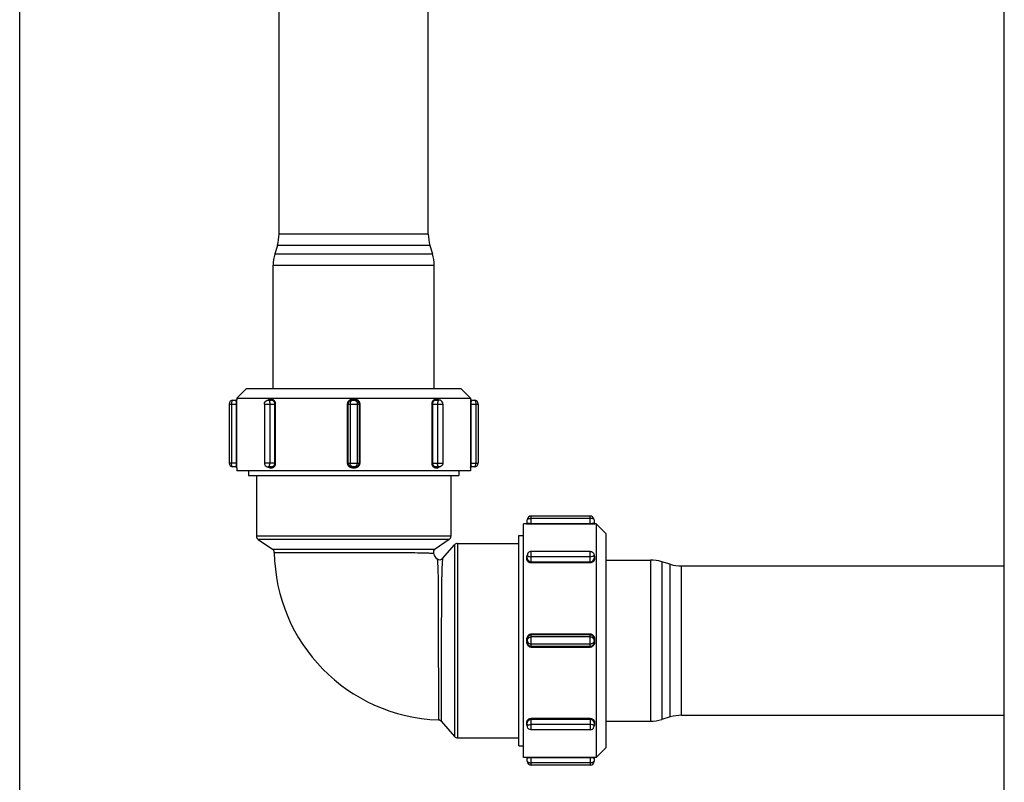
# Model space of a CAD drawing. Units: millimetres. Extents: x -270 to 810, y -331 to 1176.
# Drawn here: x -270 to -19, y 372 to 566 of the extents above; entities that cross this region are included whole.
import ezdxf

# ---------------------------------------------------------------- set-up
doc = ezdxf.new("R2010")
doc.units = ezdxf.units.MM
doc.header["$LTSCALE"] = 54.820741
doc.layers.add('DETAIL', color=2, linetype='CONTINUOUS')

msp = doc.modelspace()

# ---------------------------------------------------------------- linework, layer by layer
at = {"layer": 'DETAIL'}
for p, q in [((-19.4, 0), (-19.4, 1176.23)), ((-270, 0), (-270, 1145.05)), ((-204, 511.47), (-204, 570.05)), ((-166, 511.47), (-166, 570.05)), ((-166, 511.47), (-204, 511.47)), ((-204.42, 508.59), (-205.08, 506.41)), ((-205.08, 506.41), (-164.92, 506.41)), ((-165.58, 508.59), (-204.42, 508.59)), ((-165.58, 508.59), (-164.92, 506.41)), ((-205.5, 472.2), (-205.5, 503.53)), ((-205.5, 503.53), (-164.5, 503.53)), ((-164.5, 472.2), (-164.5, 503.53)), ((-212.25, 472.2), (-214.75, 469.7)), ((-212.25, 472.2), (-157.75, 472.2)), ((-157.75, 472.2), (-155.25, 469.7)), ((-215.71, 469.2), (-214.95, 469.2)), ((-214.75, 469.7), (-214.75, 469.4)), ((-214.75, 469.7), (-214.44, 469.7)), ((-214.75, 469.4), (-214.75, 469.4)), ((-214.44, 469.7), (-155.56, 469.7)), ((-206.72, 469.2), (-205.95, 469.2)), ((-205.81, 469.4), (-206.26, 469.4)), ((-184.68, 469.4), (-185.32, 469.4)), ((-185.32, 469.2), (-184.68, 469.2)), ((-163.74, 469.4), (-164.19, 469.4)), ((-164.05, 469.2), (-163.28, 469.2)), ((-155.56, 469.7), (-155.25, 469.7)), ((-155.25, 469.7), (-155.25, 469.4)), ((-155.25, 469.4), (-155.25, 469.4)), ((-155.05, 469.2), (-154.29, 469.2)), ((-216.71, 468.2), (-216.71, 453.2)), ((-216.71, 468.2), (-214.71, 468.2)), ((-216.1, 468.2), (-216.1, 453.2)), ((-214.83, 453.2), (-214.83, 468.2)), ((-214.71, 453.2), (-214.71, 468.2)), ((-207.72, 468.2), (-207.72, 453.2)), ((-207.72, 468.2), (-204.86, 468.2)), ((-206.34, 468.2), (-206.34, 453.2)), ((-205.07, 453.2), (-205.07, 468.2)), ((-204.86, 453.2), (-204.86, 468.2)), ((-186.63, 468.2), (-186.63, 453.2)), ((-186.63, 468.2), (-183.37, 468.2)), ((-186.45, 468.2), (-186.45, 453.2)), ((-185.92, 468.2), (-185.92, 453.2)), ((-184.08, 468.2), (-184.08, 453.2)), ((-183.55, 453.2), (-183.55, 468.2)), ((-183.37, 453.2), (-183.37, 468.2)), ((-165.14, 468.2), (-165.14, 453.2)), ((-165.14, 468.2), (-162.28, 468.2)), ((-164.93, 468.2), (-164.93, 453.2)), ((-163.66, 468.2), (-163.66, 453.2)), ((-162.28, 468.2), (-162.28, 453.2)), ((-155.29, 468.2), (-155.29, 453.2)), ((-155.29, 468.2), (-153.29, 468.2)), ((-155.17, 468.2), (-155.17, 453.2)), ((-153.9, 468.2), (-153.9, 453.2)), ((-153.29, 468.2), (-153.29, 453.2)), ((-214.71, 453.2), (-216.71, 453.2)), ((-214.95, 452.2), (-215.71, 452.2)), ((-214.75, 452), (-214.75, 451.2)), ((-214.75, 452), (-214.75, 452)), ((-155.25, 451.2), (-214.75, 451.2)), ((-211.75, 451.2), (-211.75, 450)), ((-204.86, 453.2), (-207.72, 453.2)), ((-205.95, 452.2), (-206.72, 452.2)), ((-206.26, 452), (-205.81, 452)), ((-186.63, 453.2), (-183.37, 453.2)), ((-184.68, 452.2), (-185.32, 452.2)), ((-185.32, 452), (-184.68, 452)), ((-165.14, 453.2), (-162.28, 453.2)), ((-164.19, 452), (-163.74, 452)), ((-163.28, 452.2), (-164.05, 452.2)), ((-158.25, 451.2), (-158.25, 450)), ((-155.29, 453.2), (-153.29, 453.2)), ((-155.25, 452), (-155.25, 451.2)), ((-155.25, 452), (-155.25, 452)), ((-154.29, 452.2), (-155.05, 452.2)), ((-211.75, 450), (-158.25, 450)), ((-209.75, 450), (-209.75, 434.54)), ((-160.25, 450), (-160.25, 434.54)), ((-140.8, 437.95), (-140.8, 438.71)), ((-139.8, 437.71), (-139.8, 439.71)), ((-124.8, 439.71), (-139.8, 439.71)), ((-124.8, 439.1), (-139.8, 439.1)), ((-124.8, 437.71), (-124.8, 439.71)), ((-123.8, 438.71), (-123.8, 437.95)), ((-141.8, 378.25), (-141.8, 437.75)), ((-141, 437.75), (-141.8, 437.75)), ((-141, 437.75), (-141, 437.75)), ((-139.8, 437.83), (-124.8, 437.83)), ((-139.8, 437.71), (-124.8, 437.71)), ((-123.6, 437.75), (-123.6, 437.75)), ((-123.3, 437.75), (-123.6, 437.75)), ((-120.8, 435.25), (-123.3, 437.75)), ((-123.3, 437.75), (-123.3, 437.44)), ((-123.3, 437.44), (-123.3, 378.56)), ((-160.25, 434.54), (-209.75, 434.54)), ((-209.3, 433.7), (-205.64, 431.26)), ((-160.7, 433.7), (-209.3, 433.7)), ((-160.7, 433.7), (-164.28, 431.31)), ((-143, 381.25), (-143, 434.75)), ((-143, 434.75), (-141.8, 434.75)), ((-120.8, 435.25), (-120.8, 380.75)), ((-162.36, 428.93), (-159.3, 432.41)), ((-162.36, 428.93), (-159.3, 432.41)), ((-159.3, 432.41), (-159.3, 383.59)), ((-158.55, 432.75), (-158.55, 383.25)), ((-158.55, 432.75), (-143, 432.75)), ((-158.55, 432.75), (-143, 432.75)), ((-141, 429.26), (-141, 428.81)), ((-140.8, 428.95), (-140.8, 429.72)), ((-139.8, 427.86), (-139.8, 430.72)), ((-124.8, 430.72), (-139.8, 430.72)), ((-124.8, 429.34), (-139.8, 429.34)), ((-124.8, 427.86), (-124.8, 430.72)), ((-123.8, 429.72), (-123.8, 428.95)), ((-123.6, 428.81), (-123.6, 429.26)), ((-139.8, 428.07), (-124.8, 428.07)), ((-139.8, 427.86), (-124.8, 427.86)), ((-120.8, 428.5), (-109.47, 428.5)), ((-109.47, 428.5), (-109.47, 387.5)), ((-104.41, 427.42), (-106.59, 428.08)), ((-106.59, 428.08), (-106.59, 387.92)), ((-104.41, 388.58), (-104.41, 427.42)), ((-101.53, 427), (-19.4, 427)), ((-101.53, 389), (-101.53, 427)), ((-124.8, 409.63), (-139.8, 409.63)), ((-139.8, 406.37), (-139.8, 409.63)), ((-124.8, 409.45), (-139.8, 409.45)), ((-124.8, 408.92), (-139.8, 408.92)), ((-124.8, 406.37), (-124.8, 409.63)), ((-141, 408.32), (-141, 407.68)), ((-140.8, 407.68), (-140.8, 408.32)), ((-124.8, 407.08), (-139.8, 407.08)), ((-139.8, 406.55), (-124.8, 406.55)), ((-139.8, 406.37), (-124.8, 406.37)), ((-123.8, 408.32), (-123.8, 407.68)), ((-123.6, 407.68), (-123.6, 408.32)), ((-104.41, 388.58), (-106.59, 387.92)), ((-101.53, 389), (-19.4, 389)), ((-162.72, 387.48), (-159.3, 383.59)), ((-162.72, 387.48), (-159.3, 383.59)), ((-141, 387.19), (-141, 386.74)), ((-140.8, 386.28), (-140.8, 387.05)), ((-124.8, 388.14), (-139.8, 388.14)), ((-139.8, 385.28), (-139.8, 388.14)), ((-124.8, 387.93), (-139.8, 387.93)), ((-124.8, 386.66), (-139.8, 386.66)), ((-124.8, 388.14), (-124.8, 385.28)), ((-123.8, 387.05), (-123.8, 386.28)), ((-123.6, 386.74), (-123.6, 387.19)), ((-120.8, 387.5), (-109.47, 387.5)), ((-124.8, 385.28), (-139.8, 385.28)), ((-158.55, 383.25), (-143, 383.25)), ((-158.55, 383.25), (-143, 383.25)), ((-143, 381.25), (-141.8, 381.25)), ((-120.8, 380.75), (-123.3, 378.25)), ((-123.3, 378.56), (-123.3, 378.25)), ((-141, 378.25), (-141.8, 378.25)), ((-141, 378.25), (-141, 378.25)), ((-140.8, 377.29), (-140.8, 378.05)), ((-124.8, 378.29), (-139.8, 378.29)), ((-139.8, 376.29), (-139.8, 378.29)), ((-124.8, 378.17), (-139.8, 378.17)), ((-124.8, 376.9), (-139.8, 376.9)), ((-124.8, 376.29), (-139.8, 376.29)), ((-124.8, 378.29), (-124.8, 376.29)), ((-123.8, 378.05), (-123.8, 377.29)), ((-123.3, 378.25), (-123.6, 378.25)), ((-123.6, 378.25), (-123.6, 378.25))]:
    msp.add_line(p, q, dxfattribs=at)
for centre, radius, start, end in [((-214, 511.47), 10, 343.3008, 0), ((-156, 511.47), 10, 180, 196.6992), ((-195.5, 503.53), 10, 163.3008, 180), ((-174.5, 503.53), 10, 0, 16.6992), ((-215.71, 468.2), 1, 90, 180), ((-214.95, 469.4), 0.2, 270, 0), ((-214.95, 469.4), 0.201, 306.8748, 322.728), ((-214.95, 469.4), 0.199, 322.8189, 337.2275), ((-185.32, 467.96), 1.24, 104.9997, 109.6457), ((-185.32, 467.99), 1.41, 90.0309, 105.5034), ((-185.32, 467.94), 1.26, 90.0204, 104.9591), ((-163.74, 468.71), 0.686, 83.2918, 89.994), ((-136.08, 468.21), 19.21, 178.0629, 180.0209), ((-138.74, 468.3), 16.55, 177.4497, 178.0603), ((-155.05, 469.4), 0.2, 180, 270), ((-155.05, 469.4), 0.199, 202.7725, 217.1811), ((-155.05, 469.4), 0.201, 217.272, 233.1252), ((-154.29, 468.2), 1, 0, 90), ((-215.71, 453.2), 1, 180, 270), ((-214.95, 452), 0.2, 0, 90), ((-214.95, 452), 0.199, 53.1868, 66.5521), ((-214.95, 452), 0.201, 37.2532, 53.1048), ((-214.95, 452), 0.199, 22.3179, 37.1551), ((-233.92, 453.19), 19.21, 358.0667, 0.0207), ((-206.26, 452.69), 0.686, 263.2918, 269.994), ((-184.68, 453.46), 1.26, 270.0204, 284.9591), ((-184.68, 453.41), 1.41, 270.0309, 285.5034), ((-184.68, 453.44), 1.24, 284.9997, 289.6457), ((-155.05, 452), 0.2, 90, 180), ((-155.05, 452), 0.199, 142.8449, 157.6821), ((-155.05, 452), 0.201, 126.8952, 142.7468), ((-155.05, 452), 0.199, 113.4478, 126.8132), ((-154.29, 453.2), 1, 270, 0), ((-139.8, 438.71), 1, 90, 180), ((-124.8, 438.71), 1, 0, 90), ((-141, 437.95), 0.2, 270, 0), ((-141, 437.95), 0.199, 292.3179, 307.1551), ((-141, 437.95), 0.201, 307.2532, 323.1048), ((-141, 437.95), 0.199, 323.1868, 336.5521), ((-139.81, 456.92), 19.21, 268.0667, 270.0207), ((-123.6, 437.95), 0.2, 180, 270), ((-123.6, 437.95), 0.201, 216.8748, 232.728), ((-123.6, 437.95), 0.199, 232.8189, 247.2275), ((-208.75, 434.54), 1, 180, 236.3099), ((-161.25, 434.54), 1, 303.6901, 0), ((-206.2, 430.43), 1, 0.7402, 56.3103), ((-163.72, 430.48), 1, 123.6898, 196.7182), ((-158.55, 431.75), 1, 90, 138.6806), ((-162, 431), 43.2, 180.7402, 268.089), ((-162, 431), 2.8, 196.7181, 231.7912), ((-163.11, 429.59), 1, 231.7912, 318.6808), ((-140.31, 429.26), 0.686, 173.2918, 179.994), ((-109.47, 418.5), 10, 73.3008, 90), ((-101.53, 437), 10, 253.3008, 270), ((-125.04, 408.32), 1.24, 14.9997, 19.6457), ((-125.06, 408.32), 1.26, 0.0204, 14.9591), ((-125.01, 408.32), 1.41, 0.0309, 15.5034), ((-139.59, 407.68), 1.41, 180.0309, 195.5034), ((-139.54, 407.68), 1.26, 180.0204, 194.9591), ((-139.56, 407.68), 1.24, 194.9997, 199.6457), ((-101.53, 379), 10, 90, 106.6992), ((-163.47, 386.82), 1, 41.319, 88.0889), ((-124.29, 386.74), 0.686, 353.2918, 359.994), ((-109.47, 397.5), 10, 270, 286.6992), ((-158.55, 384.25), 1, 221.3194, 270), ((-141, 378.05), 0.2, 360, 90), ((-141, 378.05), 0.199, 52.8449, 67.6821), ((-141, 378.05), 0.201, 36.8952, 52.7468), ((-141, 378.05), 0.199, 23.4478, 36.8132), ((-139.8, 377.29), 1, 180, 270), ((-124.79, 359.08), 19.21, 88.0629, 90.0209), ((-124.8, 377.29), 1, 270, 0), ((-124.7, 361.74), 16.55, 87.4497, 88.0603), ((-123.6, 378.05), 0.2, 90, 180), ((-123.6, 378.05), 0.201, 127.272, 143.1252), ((-123.6, 378.05), 0.199, 112.7725, 127.1811)]:
    msp.add_arc(centre, radius, start, end, dxfattribs=at)
for points, knots in [([(-215.71, 469.2), (-215.85, 469.2), (-216, 468.91), (-216.08, 468.57), (-216.1, 468.33), (-216.1, 468.2)], [0, 0, 0, 0, 0.357493, 0.657059, 1, 1, 1, 1]), ([(-214.94, 469.2), (-214.94, 469.2), (-214.94, 469.2), (-214.95, 469.2), (-214.95, 469.2)], [0, 0, 0, 0, 0.549673, 1, 1, 1, 1]), ([(-214.83, 468.2), (-214.83, 468.33), (-214.83, 468.56), (-214.86, 468.86), (-214.89, 469.06), (-214.92, 469.16), (-214.93, 469.19), (-214.94, 469.2)], [0, 0, 0, 0, 0.379188, 0.691488, 0.901816, 0.96489, 1, 1, 1, 1]), ([(-214.71, 468.2), (-214.71, 468.35), (-214.71, 468.63), (-214.72, 468.99), (-214.74, 469.23), (-214.74, 469.36), (-214.75, 469.4)], [0, 0, 0, 0, 0.376284, 0.690949, 0.905, 1, 1, 1, 1]), ([(-214.75, 469.4), (-214.75, 469.4), (-214.75, 469.4), (-214.75, 469.4), (-214.75, 469.4)], [0, 0, 0, 0, 0.727777, 1, 1, 1, 1]), ([(-207.72, 468.2), (-207.72, 468.41), (-207.57, 468.86), (-207.18, 469.11), (-206.98, 469.17)], [0, 0, 0, 0, 0.499841, 1, 1, 1, 1]), ([(-206.26, 469.4), (-206.3, 469.4), (-206.47, 469.38), (-206.63, 469.3), (-206.73, 469.22)], [0, 0, 0, 0, 0.243949, 1, 1, 1, 1]), ([(-206.72, 469.2), (-206.69, 469.2), (-206.61, 469.18), (-206.52, 469.07), (-206.47, 468.96), (-206.44, 468.9)], [0, 0, 0, 0, 0.182002, 0.52779, 1, 1, 1, 1]), ([(-206.44, 468.9), (-206.43, 468.85), (-206.36, 468.62), (-206.34, 468.38), (-206.34, 468.2)], [0, 0, 0, 0, 0.222389, 1, 1, 1, 1]), ([(-206.26, 469.4), (-206.26, 469.38), (-206.27, 469.3), (-206.31, 469.23), (-206.36, 469.21)], [0, 0, 0, 0, 0.28465, 1, 1, 1, 1]), ([(-205.81, 469.4), (-205.81, 469.35), (-205.83, 469.26), (-205.91, 469.2), (-205.95, 469.2)], [0, 0, 0, 0, 0.561545, 1, 1, 1, 1]), ([(-205.07, 468.2), (-205.07, 468.46), (-205.24, 468.96), (-205.73, 469.2), (-205.95, 469.2)], [0, 0, 0, 0, 0.542475, 1, 1, 1, 1]), ([(-204.86, 468.2), (-204.86, 468.51), (-205, 468.97), (-205.44, 469.33), (-205.69, 469.4), (-205.81, 469.4)], [0, 0, 0, 0, 0.548461, 0.785707, 1, 1, 1, 1]), ([(-186.33, 468.96), (-186.42, 468.85), (-186.57, 468.62), (-186.63, 468.34), (-186.63, 468.2)], [0, 0, 0, 0, 0.500075, 1, 1, 1, 1]), ([(-186.07, 468.95), (-186.18, 468.86), (-186.38, 468.64), (-186.45, 468.34), (-186.45, 468.2)], [0, 0, 0, 0, 0.499932, 1, 1, 1, 1]), ([(-185.32, 469.4), (-185.32, 469.38), (-185.32, 469.31), (-185.32, 469.25), (-185.32, 469.21)], [0, 0, 0, 0, 0.331923, 1, 1, 1, 1]), ([(-185.32, 469.21), (-185.32, 469.21), (-185.32, 469.2), (-185.32, 469.2), (-185.32, 469.2)], [0, 0, 0, 0, 0.744892, 1, 1, 1, 1]), ([(-184.68, 469.4), (-184.68, 469.38), (-184.68, 469.31), (-184.68, 469.25), (-184.68, 469.21)], [0, 0, 0, 0, 0.331923, 1, 1, 1, 1]), ([(-184.68, 469.21), (-184.68, 469.21), (-184.68, 469.2), (-184.68, 469.2), (-184.68, 469.2)], [0, 0, 0, 0, 0.744892, 1, 1, 1, 1]), ([(-183.37, 468.2), (-183.37, 468.34), (-183.43, 468.62), (-183.58, 468.85), (-183.67, 468.96)], [0, 0, 0, 0, 0.499915, 1, 1, 1, 1]), ([(-164.37, 469.38), (-164.59, 469.32), (-165.01, 468.98), (-165.14, 468.47), (-165.14, 468.2)], [0, 0, 0, 0, 0.453726, 1, 1, 1, 1]), ([(-164.05, 469.2), (-164.27, 469.2), (-164.76, 468.96), (-164.93, 468.46), (-164.93, 468.2)], [0, 0, 0, 0, 0.457538, 1, 1, 1, 1]), ([(-164.19, 469.4), (-164.19, 469.35), (-164.17, 469.26), (-164.09, 469.2), (-164.05, 469.2)], [0, 0, 0, 0, 0.561545, 1, 1, 1, 1]), ([(-163.74, 469.4), (-163.74, 469.38), (-163.73, 469.3), (-163.69, 469.23), (-163.64, 469.21)], [0, 0, 0, 0, 0.28465, 1, 1, 1, 1]), ([(-163.28, 469.23), (-163.31, 469.26), (-163.42, 469.33), (-163.56, 469.38), (-163.66, 469.4)], [0, 0, 0, 0, 0.261312, 1, 1, 1, 1]), ([(-163.56, 468.9), (-163.57, 468.85), (-163.64, 468.62), (-163.66, 468.38), (-163.66, 468.2)], [0, 0, 0, 0, 0.222389, 1, 1, 1, 1]), ([(-163.28, 469.2), (-163.31, 469.2), (-163.39, 469.18), (-163.48, 469.07), (-163.53, 468.96), (-163.56, 468.9)], [0, 0, 0, 0, 0.182002, 0.527789, 1, 1, 1, 1]), ([(-162.28, 468.2), (-162.28, 468.41), (-162.43, 468.86), (-162.82, 469.11), (-163.02, 469.17)], [0, 0, 0, 0, 0.499841, 1, 1, 1, 1]), ([(-155.26, 469.34), (-155.26, 469.32), (-155.27, 469.22), (-155.27, 469.12), (-155.28, 469.03)], [0, 0, 0, 0, 0.175173, 1, 1, 1, 1]), ([(-155.25, 469.4), (-155.26, 469.4), (-155.25, 469.37), (-155.26, 469.35), (-155.26, 469.34)], [0, 0, 0, 0, 0.254082, 1, 1, 1, 1]), ([(-155.14, 468.82), (-155.15, 468.78), (-155.16, 468.57), (-155.17, 468.36), (-155.17, 468.2)], [0, 0, 0, 0, 0.218701, 1, 1, 1, 1]), ([(-155.11, 469.02), (-155.12, 469), (-155.13, 468.94), (-155.13, 468.87), (-155.14, 468.82)], [0, 0, 0, 0, 0.219438, 1, 1, 1, 1]), ([(-155.05, 469.2), (-155.06, 469.2), (-155.07, 469.18), (-155.09, 469.12), (-155.11, 469.06), (-155.11, 469.02)], [0, 0, 0, 0, 0.094106, 0.286696, 1, 1, 1, 1]), ([(-154.29, 469.2), (-154.15, 469.2), (-154, 468.91), (-153.92, 468.57), (-153.9, 468.33), (-153.9, 468.2)], [0, 0, 0, 0, 0.357493, 0.657059, 1, 1, 1, 1]), ([(-215.71, 452.2), (-215.85, 452.2), (-216, 452.49), (-216.08, 452.83), (-216.1, 453.07), (-216.1, 453.2)], [0, 0, 0, 0, 0.357493, 0.657059, 1, 1, 1, 1]), ([(-214.95, 452.2), (-214.94, 452.2), (-214.93, 452.22), (-214.91, 452.28), (-214.89, 452.34), (-214.89, 452.39)], [0, 0, 0, 0, 0.093986, 0.28657, 1, 1, 1, 1]), ([(-214.89, 452.39), (-214.88, 452.4), (-214.87, 452.46), (-214.86, 452.53), (-214.86, 452.58)], [0, 0, 0, 0, 0.219575, 1, 1, 1, 1]), ([(-214.86, 452.58), (-214.85, 452.62), (-214.84, 452.83), (-214.83, 453.04), (-214.83, 453.2)], [0, 0, 0, 0, 0.218825, 1, 1, 1, 1]), ([(-214.75, 452), (-214.75, 452), (-214.75, 452.02), (-214.74, 452.04), (-214.74, 452.09), (-214.73, 452.15), (-214.73, 452.22), (-214.72, 452.36), (-214.72, 452.47), (-214.72, 452.54)], [0, 0, 0, 0, 0.016892, 0.066196, 0.147548, 0.260239, 0.403308, 0.575506, 1, 1, 1, 1]), ([(-207.72, 453.2), (-207.72, 452.99), (-207.57, 452.54), (-207.18, 452.29), (-206.98, 452.23)], [0, 0, 0, 0, 0.499841, 1, 1, 1, 1]), ([(-206.72, 452.2), (-206.69, 452.2), (-206.61, 452.22), (-206.52, 452.33), (-206.47, 452.44), (-206.44, 452.5)], [0, 0, 0, 0, 0.182002, 0.52779, 1, 1, 1, 1]), ([(-206.72, 452.17), (-206.69, 452.14), (-206.58, 452.07), (-206.44, 452.02), (-206.34, 452)], [0, 0, 0, 0, 0.261312, 1, 1, 1, 1]), ([(-206.44, 452.5), (-206.43, 452.55), (-206.36, 452.78), (-206.34, 453.02), (-206.34, 453.2)], [0, 0, 0, 0, 0.222389, 1, 1, 1, 1]), ([(-206.26, 452), (-206.26, 452.02), (-206.27, 452.1), (-206.31, 452.17), (-206.36, 452.19)], [0, 0, 0, 0, 0.28465, 1, 1, 1, 1]), ([(-205.95, 452.2), (-205.73, 452.2), (-205.24, 452.44), (-205.07, 452.94), (-205.07, 453.2)], [0, 0, 0, 0, 0.457538, 1, 1, 1, 1]), ([(-205.81, 452), (-205.81, 452.05), (-205.83, 452.14), (-205.91, 452.2), (-205.95, 452.2)], [0, 0, 0, 0, 0.561545, 1, 1, 1, 1]), ([(-205.63, 452.02), (-205.41, 452.08), (-204.99, 452.42), (-204.86, 452.93), (-204.86, 453.2)], [0, 0, 0, 0, 0.453726, 1, 1, 1, 1]), ([(-186.63, 453.2), (-186.63, 453.06), (-186.57, 452.78), (-186.42, 452.55), (-186.33, 452.44)], [0, 0, 0, 0, 0.499915, 1, 1, 1, 1]), ([(-185.32, 452.19), (-185.32, 452.19), (-185.32, 452.2), (-185.32, 452.2), (-185.32, 452.2)], [0, 0, 0, 0, 0.744892, 1, 1, 1, 1]), ([(-185.32, 452), (-185.32, 452.02), (-185.32, 452.09), (-185.32, 452.15), (-185.32, 452.19)], [0, 0, 0, 0, 0.331923, 1, 1, 1, 1]), ([(-184.68, 452.19), (-184.68, 452.19), (-184.68, 452.2), (-184.68, 452.2), (-184.68, 452.2)], [0, 0, 0, 0, 0.744892, 1, 1, 1, 1]), ([(-184.68, 452), (-184.68, 452.02), (-184.68, 452.09), (-184.68, 452.15), (-184.68, 452.19)], [0, 0, 0, 0, 0.331923, 1, 1, 1, 1]), ([(-184.65, 452.28), (-184.53, 452.33), (-184.32, 452.49), (-184.18, 452.72), (-184.14, 452.84)], [0, 0, 0, 0, 0.492249, 1, 1, 1, 1]), ([(-183.93, 452.45), (-183.82, 452.54), (-183.62, 452.76), (-183.55, 453.06), (-183.55, 453.2)], [0, 0, 0, 0, 0.499932, 1, 1, 1, 1]), ([(-183.67, 452.44), (-183.58, 452.55), (-183.43, 452.78), (-183.37, 453.06), (-183.37, 453.2)], [0, 0, 0, 0, 0.500075, 1, 1, 1, 1]), ([(-165.14, 453.2), (-165.14, 452.89), (-165, 452.43), (-164.56, 452.07), (-164.31, 452), (-164.19, 452)], [0, 0, 0, 0, 0.548461, 0.785707, 1, 1, 1, 1]), ([(-164.93, 453.2), (-164.93, 452.94), (-164.76, 452.44), (-164.27, 452.2), (-164.05, 452.2)], [0, 0, 0, 0, 0.542475, 1, 1, 1, 1]), ([(-164.19, 452), (-164.19, 452.05), (-164.17, 452.14), (-164.09, 452.2), (-164.05, 452.2)], [0, 0, 0, 0, 0.561545, 1, 1, 1, 1]), ([(-163.74, 452), (-163.74, 452.02), (-163.73, 452.1), (-163.69, 452.17), (-163.64, 452.19)], [0, 0, 0, 0, 0.28465, 1, 1, 1, 1]), ([(-163.74, 452), (-163.7, 452), (-163.53, 452.02), (-163.37, 452.1), (-163.27, 452.18)], [0, 0, 0, 0, 0.243949, 1, 1, 1, 1]), ([(-163.56, 452.5), (-163.57, 452.55), (-163.64, 452.78), (-163.66, 453.02), (-163.66, 453.2)], [0, 0, 0, 0, 0.222389, 1, 1, 1, 1]), ([(-163.28, 452.2), (-163.31, 452.2), (-163.39, 452.22), (-163.48, 452.33), (-163.53, 452.44), (-163.56, 452.5)], [0, 0, 0, 0, 0.182002, 0.52779, 1, 1, 1, 1]), ([(-162.28, 453.2), (-162.28, 452.99), (-162.43, 452.54), (-162.82, 452.29), (-163.02, 452.23)], [0, 0, 0, 0, 0.499841, 1, 1, 1, 1]), ([(-155.29, 453.2), (-155.29, 453.05), (-155.29, 452.77), (-155.28, 452.41), (-155.26, 452.16), (-155.26, 452.04), (-155.25, 452)], [0, 0, 0, 0, 0.377743, 0.69311, 0.906711, 1, 1, 1, 1]), ([(-155.25, 452), (-155.25, 452), (-155.25, 452), (-155.25, 452), (-155.25, 452)], [0, 0, 0, 0, 0.724741, 1, 1, 1, 1]), ([(-155.17, 453.2), (-155.17, 453.07), (-155.16, 452.84), (-155.14, 452.57), (-155.12, 452.39), (-155.1, 452.3), (-155.08, 452.24), (-155.07, 452.21), (-155.06, 452.2)], [0, 0, 0, 0, 0.38054, 0.693412, 0.812286, 0.903315, 0.965736, 1, 1, 1, 1]), ([(-155.06, 452.2), (-155.06, 452.2), (-155.06, 452.2), (-155.05, 452.2), (-155.05, 452.2)], [0, 0, 0, 0, 0.544152, 1, 1, 1, 1]), ([(-154.29, 452.2), (-154.15, 452.2), (-154, 452.49), (-153.92, 452.83), (-153.9, 453.07), (-153.9, 453.2)], [0, 0, 0, 0, 0.357493, 0.657059, 1, 1, 1, 1]), ([(-140.8, 438.71), (-140.8, 438.85), (-140.51, 439), (-140.17, 439.08), (-139.93, 439.1), (-139.8, 439.1)], [0, 0, 0, 0, 0.357493, 0.657059, 1, 1, 1, 1]), ([(-123.8, 438.71), (-123.8, 438.85), (-124.09, 439), (-124.43, 439.08), (-124.67, 439.1), (-124.8, 439.1)], [0, 0, 0, 0, 0.357493, 0.657059, 1, 1, 1, 1]), ([(-141, 437.75), (-141, 437.75), (-140.98, 437.75), (-140.96, 437.74), (-140.91, 437.74), (-140.85, 437.73), (-140.78, 437.73), (-140.64, 437.72), (-140.53, 437.72), (-140.46, 437.72)], [0, 0, 0, 0, 0.016892, 0.066196, 0.147548, 0.260239, 0.403308, 0.575506, 1, 1, 1, 1]), ([(-140.8, 437.95), (-140.8, 437.94), (-140.78, 437.93), (-140.72, 437.91), (-140.66, 437.89), (-140.61, 437.89)], [0, 0, 0, 0, 0.093986, 0.28657, 1, 1, 1, 1]), ([(-140.61, 437.89), (-140.6, 437.88), (-140.54, 437.87), (-140.47, 437.86), (-140.42, 437.86)], [0, 0, 0, 0, 0.219575, 1, 1, 1, 1]), ([(-140.42, 437.86), (-140.38, 437.85), (-140.17, 437.84), (-139.96, 437.83), (-139.8, 437.83)], [0, 0, 0, 0, 0.218825, 1, 1, 1, 1]), ([(-124.8, 437.83), (-124.67, 437.83), (-124.44, 437.83), (-124.14, 437.86), (-123.94, 437.89), (-123.84, 437.92), (-123.81, 437.93), (-123.8, 437.94)], [0, 0, 0, 0, 0.379188, 0.691488, 0.901816, 0.96489, 1, 1, 1, 1]), ([(-124.8, 437.71), (-124.65, 437.71), (-124.37, 437.71), (-124.01, 437.72), (-123.77, 437.74), (-123.64, 437.74), (-123.6, 437.75)], [0, 0, 0, 0, 0.376284, 0.690949, 0.905, 1, 1, 1, 1]), ([(-123.8, 437.94), (-123.8, 437.94), (-123.8, 437.94), (-123.8, 437.95), (-123.8, 437.95)], [0, 0, 0, 0, 0.549673, 1, 1, 1, 1]), ([(-123.6, 437.75), (-123.6, 437.75), (-123.6, 437.75), (-123.6, 437.75), (-123.6, 437.75)], [0, 0, 0, 0, 0.727777, 1, 1, 1, 1]), ([(-205.64, 431.26), (-205.64, 431.26), (-205.63, 431.26), (-205.61, 431.26), (-205.58, 431.26), (-205.54, 431.26), (-205.48, 431.26), (-205.38, 431.26), (-205.23, 431.26), (-205.01, 431.26), (-204.74, 431.26), (-204.42, 431.26), (-203.9, 431.26), (-203.14, 431.26), (-202.1, 431.26), (-200.9, 431.26), (-199.54, 431.26), (-198.04, 431.26), (-195.81, 431.26), (-192.78, 431.26), (-188.96, 431.26), (-184.98, 431.26), (-181, 431.26), (-177.18, 431.27), (-174.15, 431.27), (-171.92, 431.27), (-170.42, 431.27), (-169.06, 431.28), (-167.86, 431.28), (-166.81, 431.28), (-166.05, 431.29), (-165.53, 431.29), (-165.21, 431.3), (-164.93, 431.3), (-164.7, 431.3), (-164.55, 431.31), (-164.44, 431.31), (-164.39, 431.31), (-164.34, 431.31), (-164.31, 431.31), (-164.29, 431.32), (-164.28, 431.31), (-164.28, 431.31)], [0, 0, 0, 0, 0.000151, 0.000603, 0.001355, 0.002407, 0.003758, 0.005408, 0.009601, 0.014975, 0.021516, 0.029209, 0.038036, 0.059, 0.084209, 0.113417, 0.146345, 0.182673, 0.222051, 0.308417, 0.402118, 0.49955, 0.59697, 0.690636, 0.77696, 0.816324, 0.852649, 0.885592, 0.914846, 0.940142, 0.961247, 0.970165, 0.977964, 0.984621, 0.990113, 0.994416, 0.996114, 0.997508, 0.998595, 0.999374, 0.999843, 1, 1, 1, 1]), ([(-205.2, 430.44), (-205.16, 430.44), (-205.03, 430.44), (-204.74, 430.44), (-204.26, 430.44), (-203.26, 430.44), (-201.57, 430.44), (-199.09, 430.44), (-196.06, 430.44), (-191.3, 430.44), (-184.97, 430.43), (-178.65, 430.42), (-173.89, 430.41), (-170.86, 430.4), (-168.37, 430.37), (-166.51, 430.33), (-165.35, 430.27), (-164.82, 430.21), (-164.68, 430.19)], [0, 0, 0, 0, 0.002405, 0.009594, 0.0215, 0.038008, 0.084146, 0.146234, 0.22188, 0.308173, 0.499133, 0.690017, 0.776238, 0.851836, 0.913984, 0.960467, 0.989727, 1, 1, 1, 1]), ([(-163.73, 428.8), (-163.73, 428.8), (-163.73, 428.79), (-163.73, 428.78), (-163.73, 428.76), (-163.72, 428.72), (-163.72, 428.66), (-163.71, 428.59), (-163.7, 428.46), (-163.68, 428.28), (-163.66, 428.02), (-163.64, 427.71), (-163.62, 427.36), (-163.6, 426.97), (-163.58, 426.54), (-163.56, 425.89), (-163.53, 424.99), (-163.51, 423.79), (-163.5, 422.45), (-163.49, 420.98), (-163.48, 419.38), (-163.47, 417.68), (-163.46, 415.25), (-163.46, 412.07), (-163.45, 408.16), (-163.45, 404.25), (-163.45, 400.49), (-163.44, 397.02), (-163.44, 393.97), (-163.44, 391.76), (-163.44, 390.29), (-163.44, 389.44), (-163.44, 388.76), (-163.44, 388.28), (-163.44, 387.99), (-163.44, 387.86), (-163.44, 387.82)], [0, 0, 0, 0, 0.000208, 0.000468, 0.000829, 0.001853, 0.003265, 0.005046, 0.007178, 0.012415, 0.018837, 0.026343, 0.034872, 0.044385, 0.054864, 0.066294, 0.091964, 0.121281, 0.154071, 0.190101, 0.229081, 0.270673, 0.314499, 0.407214, 0.503727, 0.600348, 0.693354, 0.779148, 0.854404, 0.916202, 0.941283, 0.962144, 0.978584, 0.990443, 0.997604, 1, 1, 1, 1]), ([(-162.36, 428.93), (-162.36, 428.92), (-162.36, 428.91), (-162.37, 428.89), (-162.37, 428.86), (-162.38, 428.81), (-162.39, 428.74), (-162.4, 428.63), (-162.42, 428.46), (-162.44, 428.22), (-162.46, 427.93), (-162.49, 427.59), (-162.52, 427.05), (-162.55, 426.28), (-162.58, 425.22), (-162.61, 424), (-162.63, 422.64), (-162.64, 421.15), (-162.66, 418.92), (-162.68, 415.9), (-162.69, 412.09), (-162.7, 408.13), (-162.71, 404.16), (-162.71, 400.34), (-162.72, 397.31), (-162.72, 395.08), (-162.72, 393.59), (-162.72, 392.23), (-162.72, 391.02), (-162.72, 389.98), (-162.72, 389.23), (-162.72, 388.71), (-162.72, 388.39), (-162.72, 388.12), (-162.72, 387.9), (-162.72, 387.74), (-162.72, 387.64), (-162.72, 387.59), (-162.72, 387.55), (-162.72, 387.51), (-162.72, 387.5), (-162.72, 387.49), (-162.72, 387.48)], [0, 0, 0, 0, 0.000175, 0.000699, 0.001569, 0.002779, 0.004322, 0.006192, 0.010875, 0.016768, 0.023814, 0.031972, 0.041206, 0.062788, 0.088362, 0.117725, 0.150647, 0.186856, 0.226042, 0.311903, 0.405061, 0.501997, 0.599006, 0.692357, 0.77845, 0.817719, 0.853954, 0.886804, 0.915948, 0.941106, 0.96203, 0.970841, 0.978521, 0.98505, 0.990415, 0.994601, 0.996248, 0.997597, 0.998647, 0.999398, 0.999849, 1, 1, 1, 1]), ([(-140.83, 429.72), (-140.86, 429.69), (-140.93, 429.58), (-140.98, 429.44), (-141, 429.34)], [0, 0, 0, 0, 0.261312, 1, 1, 1, 1]), ([(-141, 429.26), (-140.98, 429.26), (-140.9, 429.27), (-140.83, 429.31), (-140.81, 429.36)], [0, 0, 0, 0, 0.28465, 1, 1, 1, 1]), ([(-141, 428.81), (-140.95, 428.81), (-140.86, 428.83), (-140.8, 428.91), (-140.8, 428.95)], [0, 0, 0, 0, 0.561545, 1, 1, 1, 1]), ([(-140.98, 428.63), (-140.92, 428.41), (-140.58, 427.99), (-140.07, 427.86), (-139.8, 427.86)], [0, 0, 0, 0, 0.453726, 1, 1, 1, 1]), ([(-140.8, 429.72), (-140.8, 429.69), (-140.78, 429.61), (-140.67, 429.52), (-140.56, 429.47), (-140.5, 429.44)], [0, 0, 0, 0, 0.182002, 0.52779, 1, 1, 1, 1]), ([(-140.8, 428.95), (-140.8, 428.73), (-140.56, 428.24), (-140.06, 428.07), (-139.8, 428.07)], [0, 0, 0, 0, 0.457538, 1, 1, 1, 1]), ([(-139.8, 430.72), (-140.01, 430.72), (-140.46, 430.57), (-140.71, 430.18), (-140.77, 429.98)], [0, 0, 0, 0, 0.499841, 1, 1, 1, 1]), ([(-140.5, 429.44), (-140.45, 429.43), (-140.22, 429.36), (-139.98, 429.34), (-139.8, 429.34)], [0, 0, 0, 0, 0.222389, 1, 1, 1, 1]), ([(-124.8, 430.72), (-124.59, 430.72), (-124.14, 430.57), (-123.89, 430.18), (-123.83, 429.98)], [0, 0, 0, 0, 0.499841, 1, 1, 1, 1]), ([(-124.1, 429.44), (-124.15, 429.43), (-124.38, 429.36), (-124.62, 429.34), (-124.8, 429.34)], [0, 0, 0, 0, 0.222389, 1, 1, 1, 1]), ([(-124.8, 428.07), (-124.54, 428.07), (-124.04, 428.24), (-123.8, 428.73), (-123.8, 428.95)], [0, 0, 0, 0, 0.542475, 1, 1, 1, 1]), ([(-124.8, 427.86), (-124.49, 427.86), (-124.03, 428), (-123.67, 428.44), (-123.6, 428.69), (-123.6, 428.81)], [0, 0, 0, 0, 0.548461, 0.785707, 1, 1, 1, 1]), ([(-123.8, 429.72), (-123.8, 429.69), (-123.82, 429.61), (-123.93, 429.52), (-124.04, 429.47), (-124.1, 429.44)], [0, 0, 0, 0, 0.182002, 0.52779, 1, 1, 1, 1]), ([(-123.6, 428.81), (-123.65, 428.81), (-123.74, 428.83), (-123.8, 428.91), (-123.8, 428.95)], [0, 0, 0, 0, 0.561545, 1, 1, 1, 1]), ([(-123.6, 429.26), (-123.62, 429.26), (-123.7, 429.27), (-123.77, 429.31), (-123.79, 429.36)], [0, 0, 0, 0, 0.28465, 1, 1, 1, 1]), ([(-123.6, 429.26), (-123.6, 429.3), (-123.62, 429.47), (-123.7, 429.63), (-123.78, 429.73)], [0, 0, 0, 0, 0.243949, 1, 1, 1, 1]), ([(-140.72, 408.35), (-140.67, 408.47), (-140.51, 408.68), (-140.28, 408.82), (-140.16, 408.86)], [0, 0, 0, 0, 0.492249, 1, 1, 1, 1]), ([(-139.8, 409.63), (-139.94, 409.63), (-140.22, 409.57), (-140.45, 409.42), (-140.56, 409.33)], [0, 0, 0, 0, 0.499915, 1, 1, 1, 1]), ([(-124.04, 409.33), (-124.15, 409.42), (-124.38, 409.57), (-124.66, 409.63), (-124.8, 409.63)], [0, 0, 0, 0, 0.500075, 1, 1, 1, 1]), ([(-124.05, 409.07), (-124.14, 409.18), (-124.36, 409.38), (-124.66, 409.45), (-124.8, 409.45)], [0, 0, 0, 0, 0.499932, 1, 1, 1, 1]), ([(-141, 408.32), (-140.98, 408.32), (-140.91, 408.32), (-140.85, 408.32), (-140.81, 408.32)], [0, 0, 0, 0, 0.331923, 1, 1, 1, 1]), ([(-141, 407.68), (-140.98, 407.68), (-140.91, 407.68), (-140.85, 407.68), (-140.81, 407.68)], [0, 0, 0, 0, 0.331923, 1, 1, 1, 1]), ([(-140.81, 408.32), (-140.81, 408.32), (-140.8, 408.32), (-140.8, 408.32), (-140.8, 408.32)], [0, 0, 0, 0, 0.744892, 1, 1, 1, 1]), ([(-140.81, 407.68), (-140.81, 407.68), (-140.8, 407.68), (-140.8, 407.68), (-140.8, 407.68)], [0, 0, 0, 0, 0.744892, 1, 1, 1, 1]), ([(-140.72, 407.65), (-140.67, 407.53), (-140.51, 407.32), (-140.28, 407.18), (-140.16, 407.14)], [0, 0, 0, 0, 0.492249, 1, 1, 1, 1]), ([(-140.56, 406.67), (-140.45, 406.58), (-140.22, 406.43), (-139.94, 406.37), (-139.8, 406.37)], [0, 0, 0, 0, 0.500075, 1, 1, 1, 1]), ([(-140.55, 406.93), (-140.46, 406.82), (-140.24, 406.62), (-139.94, 406.55), (-139.8, 406.55)], [0, 0, 0, 0, 0.499932, 1, 1, 1, 1]), ([(-124.8, 406.37), (-124.66, 406.37), (-124.38, 406.43), (-124.15, 406.58), (-124.04, 406.67)], [0, 0, 0, 0, 0.499915, 1, 1, 1, 1]), ([(-123.79, 408.32), (-123.79, 408.32), (-123.8, 408.32), (-123.8, 408.32), (-123.8, 408.32)], [0, 0, 0, 0, 0.744892, 1, 1, 1, 1]), ([(-123.79, 407.68), (-123.79, 407.68), (-123.8, 407.68), (-123.8, 407.68), (-123.8, 407.68)], [0, 0, 0, 0, 0.744892, 1, 1, 1, 1]), ([(-123.6, 408.32), (-123.62, 408.32), (-123.69, 408.32), (-123.75, 408.32), (-123.79, 408.32)], [0, 0, 0, 0, 0.331923, 1, 1, 1, 1]), ([(-123.6, 407.68), (-123.62, 407.68), (-123.69, 407.68), (-123.75, 407.68), (-123.79, 407.68)], [0, 0, 0, 0, 0.331923, 1, 1, 1, 1]), ([(-139.8, 388.14), (-140.11, 388.14), (-140.57, 388), (-140.93, 387.56), (-141, 387.31), (-141, 387.19)], [0, 0, 0, 0, 0.548461, 0.785707, 1, 1, 1, 1]), ([(-141, 387.19), (-140.95, 387.19), (-140.86, 387.17), (-140.8, 387.09), (-140.8, 387.05)], [0, 0, 0, 0, 0.561545, 1, 1, 1, 1]), ([(-141, 386.74), (-141, 386.7), (-140.98, 386.53), (-140.9, 386.37), (-140.82, 386.27)], [0, 0, 0, 0, 0.243949, 1, 1, 1, 1]), ([(-141, 386.74), (-140.98, 386.74), (-140.9, 386.73), (-140.83, 386.69), (-140.81, 386.64)], [0, 0, 0, 0, 0.28465, 1, 1, 1, 1]), ([(-139.8, 387.93), (-140.06, 387.93), (-140.56, 387.76), (-140.8, 387.27), (-140.8, 387.05)], [0, 0, 0, 0, 0.542475, 1, 1, 1, 1]), ([(-140.8, 386.28), (-140.8, 386.31), (-140.78, 386.39), (-140.67, 386.48), (-140.56, 386.53), (-140.5, 386.56)], [0, 0, 0, 0, 0.182002, 0.52779, 1, 1, 1, 1]), ([(-139.8, 385.28), (-140.01, 385.28), (-140.46, 385.43), (-140.71, 385.82), (-140.77, 386.02)], [0, 0, 0, 0, 0.499841, 1, 1, 1, 1]), ([(-140.5, 386.56), (-140.45, 386.57), (-140.22, 386.64), (-139.98, 386.66), (-139.8, 386.66)], [0, 0, 0, 0, 0.222389, 1, 1, 1, 1]), ([(-123.62, 387.37), (-123.68, 387.59), (-124.02, 388.01), (-124.53, 388.14), (-124.8, 388.14)], [0, 0, 0, 0, 0.453726, 1, 1, 1, 1]), ([(-123.8, 387.05), (-123.8, 387.27), (-124.04, 387.76), (-124.54, 387.93), (-124.8, 387.93)], [0, 0, 0, 0, 0.457538, 1, 1, 1, 1]), ([(-124.1, 386.56), (-124.15, 386.57), (-124.38, 386.64), (-124.62, 386.66), (-124.8, 386.66)], [0, 0, 0, 0, 0.222389, 1, 1, 1, 1]), ([(-124.8, 385.28), (-124.59, 385.28), (-124.14, 385.43), (-123.89, 385.82), (-123.83, 386.02)], [0, 0, 0, 0, 0.499841, 1, 1, 1, 1]), ([(-123.8, 386.28), (-123.8, 386.31), (-123.82, 386.39), (-123.93, 386.48), (-124.04, 386.53), (-124.1, 386.56)], [0, 0, 0, 0, 0.182002, 0.527789, 1, 1, 1, 1]), ([(-123.6, 387.19), (-123.65, 387.19), (-123.74, 387.17), (-123.8, 387.09), (-123.8, 387.05)], [0, 0, 0, 0, 0.561545, 1, 1, 1, 1]), ([(-123.6, 386.74), (-123.62, 386.74), (-123.7, 386.73), (-123.77, 386.69), (-123.79, 386.64)], [0, 0, 0, 0, 0.28465, 1, 1, 1, 1]), ([(-123.77, 386.28), (-123.74, 386.31), (-123.67, 386.42), (-123.62, 386.56), (-123.6, 386.66)], [0, 0, 0, 0, 0.261312, 1, 1, 1, 1]), ([(-139.8, 378.29), (-139.95, 378.29), (-140.23, 378.29), (-140.59, 378.28), (-140.84, 378.26), (-140.96, 378.26), (-141, 378.25)], [0, 0, 0, 0, 0.377743, 0.69311, 0.906711, 1, 1, 1, 1]), ([(-141, 378.25), (-141, 378.25), (-141, 378.25), (-141, 378.25), (-141, 378.25)], [0, 0, 0, 0, 0.724741, 1, 1, 1, 1]), ([(-139.8, 378.17), (-139.93, 378.17), (-140.16, 378.16), (-140.43, 378.14), (-140.61, 378.12), (-140.7, 378.1), (-140.76, 378.08), (-140.79, 378.07), (-140.8, 378.06)], [0, 0, 0, 0, 0.38054, 0.693412, 0.812286, 0.903315, 0.965736, 1, 1, 1, 1]), ([(-140.8, 378.06), (-140.8, 378.06), (-140.8, 378.06), (-140.8, 378.05), (-140.8, 378.05)], [0, 0, 0, 0, 0.544152, 1, 1, 1, 1]), ([(-140.8, 377.29), (-140.8, 377.15), (-140.51, 377), (-140.17, 376.92), (-139.93, 376.9), (-139.8, 376.9)], [0, 0, 0, 0, 0.357493, 0.657059, 1, 1, 1, 1]), ([(-124.18, 378.14), (-124.22, 378.15), (-124.43, 378.16), (-124.64, 378.17), (-124.8, 378.17)], [0, 0, 0, 0, 0.218701, 1, 1, 1, 1]), ([(-123.8, 377.29), (-123.8, 377.15), (-124.09, 377), (-124.43, 376.92), (-124.67, 376.9), (-124.8, 376.9)], [0, 0, 0, 0, 0.357493, 0.657059, 1, 1, 1, 1]), ([(-123.98, 378.11), (-124, 378.12), (-124.06, 378.13), (-124.13, 378.13), (-124.18, 378.14)], [0, 0, 0, 0, 0.219438, 1, 1, 1, 1]), ([(-123.8, 378.05), (-123.8, 378.06), (-123.82, 378.07), (-123.88, 378.09), (-123.94, 378.11), (-123.98, 378.11)], [0, 0, 0, 0, 0.094106, 0.286696, 1, 1, 1, 1]), ([(-123.66, 378.26), (-123.68, 378.26), (-123.78, 378.27), (-123.88, 378.27), (-123.97, 378.28)], [0, 0, 0, 0, 0.175173, 1, 1, 1, 1]), ([(-123.6, 378.25), (-123.6, 378.26), (-123.63, 378.25), (-123.65, 378.26), (-123.66, 378.26)], [0, 0, 0, 0, 0.254082, 1, 1, 1, 1])]:
    msp.add_open_spline(points, degree=3, knots=knots, dxfattribs=at)
for points in [[(-214.88, 469.21), (-214.9, 469.2), (-214.92, 469.2), (-214.95, 469.2)], [(-214.83, 469.24), (-214.84, 469.23), (-214.86, 469.22), (-214.88, 469.21)], [(-214.75, 469.4), (-214.75, 469.37), (-214.75, 469.35), (-214.76, 469.32)], [(-206.98, 469.17), (-206.89, 469.19), (-206.8, 469.2), (-206.72, 469.2)], [(-186.1, 469.16), (-186.18, 469.1), (-186.26, 469.03), (-186.33, 468.96)], [(-185.69, 469.35), (-185.83, 469.31), (-185.97, 469.25), (-186.1, 469.16)], [(-185.74, 469.13), (-185.86, 469.09), (-185.97, 469.03), (-186.07, 468.95)], [(-185.66, 468.9), (-185.75, 468.8), (-185.82, 468.68), (-185.86, 468.56)], [(-185.35, 469.12), (-185.47, 469.07), (-185.58, 468.99), (-185.66, 468.9)], [(-185, 469.2), (-185.12, 469.2), (-185.24, 469.17), (-185.35, 469.12)], [(-185, 469.2), (-184.88, 469.2), (-184.76, 469.17), (-184.65, 469.12)], [(-183.92, 469.17), (-184.14, 469.32), (-184.42, 469.4), (-184.68, 469.4)], [(-184.29, 469.14), (-184.42, 469.18), (-184.55, 469.2), (-184.68, 469.2)], [(-184.65, 469.12), (-184.53, 469.07), (-184.42, 468.99), (-184.34, 468.9)], [(-184.34, 468.9), (-184.25, 468.8), (-184.18, 468.68), (-184.14, 468.56)], [(-183.94, 468.96), (-184.05, 469.04), (-184.17, 469.1), (-184.29, 469.14)], [(-183.61, 468.54), (-183.68, 468.7), (-183.8, 468.85), (-183.94, 468.96)], [(-183.67, 468.96), (-183.74, 469.04), (-183.83, 469.11), (-183.92, 469.17)], [(-164.19, 469.4), (-164.25, 469.4), (-164.31, 469.39), (-164.37, 469.38)], [(-163.02, 469.17), (-163.11, 469.19), (-163.2, 469.2), (-163.28, 469.2)], [(-155.25, 469.4), (-155.25, 469.37), (-155.25, 469.35), (-155.24, 469.32)], [(-155.17, 469.24), (-155.16, 469.23), (-155.14, 469.22), (-155.12, 469.21)], [(-155.12, 469.21), (-155.1, 469.2), (-155.08, 469.2), (-155.05, 469.2)], [(-185.86, 468.56), (-185.9, 468.45), (-185.92, 468.32), (-185.92, 468.2)], [(-184.14, 468.56), (-184.1, 468.45), (-184.08, 468.32), (-184.08, 468.2)], [(-183.55, 468.2), (-183.55, 468.31), (-183.57, 468.43), (-183.61, 468.54)], [(-214.87, 452.18), (-214.89, 452.19), (-214.92, 452.2), (-214.95, 452.2)], [(-214.75, 452), (-214.75, 452.03), (-214.75, 452.05), (-214.76, 452.08)], [(-206.98, 452.23), (-206.89, 452.21), (-206.8, 452.2), (-206.72, 452.2)], [(-205.81, 452), (-205.75, 452), (-205.69, 452.01), (-205.63, 452.02)], [(-186.45, 453.2), (-186.45, 453.09), (-186.43, 452.97), (-186.39, 452.86)], [(-186.39, 452.86), (-186.32, 452.7), (-186.2, 452.55), (-186.06, 452.44)], [(-186.33, 452.44), (-186.26, 452.36), (-186.17, 452.29), (-186.08, 452.23)], [(-186.08, 452.23), (-185.86, 452.08), (-185.58, 452), (-185.32, 452)], [(-186.06, 452.44), (-185.95, 452.36), (-185.83, 452.3), (-185.71, 452.26)], [(-185.86, 452.84), (-185.9, 452.95), (-185.92, 453.08), (-185.92, 453.2)], [(-185.66, 452.5), (-185.75, 452.6), (-185.82, 452.72), (-185.86, 452.84)], [(-185.71, 452.26), (-185.58, 452.22), (-185.45, 452.2), (-185.32, 452.2)], [(-185.35, 452.28), (-185.47, 452.33), (-185.58, 452.41), (-185.66, 452.5)], [(-185, 452.2), (-185.12, 452.2), (-185.24, 452.23), (-185.35, 452.28)], [(-185, 452.2), (-184.88, 452.2), (-184.76, 452.23), (-184.65, 452.28)], [(-184.31, 452.05), (-184.17, 452.09), (-184.03, 452.15), (-183.9, 452.24)], [(-184.26, 452.27), (-184.14, 452.31), (-184.03, 452.37), (-183.93, 452.45)], [(-184.14, 452.84), (-184.1, 452.95), (-184.08, 453.08), (-184.08, 453.2)], [(-183.9, 452.24), (-183.82, 452.3), (-183.74, 452.37), (-183.67, 452.44)], [(-163.02, 452.23), (-163.11, 452.21), (-163.2, 452.2), (-163.28, 452.2)], [(-155.25, 452), (-155.25, 452.03), (-155.25, 452.05), (-155.24, 452.08)], [(-155.13, 452.18), (-155.11, 452.19), (-155.08, 452.2), (-155.05, 452.2)], [(-141, 437.75), (-140.97, 437.75), (-140.95, 437.75), (-140.92, 437.76)], [(-140.82, 437.87), (-140.81, 437.89), (-140.8, 437.92), (-140.8, 437.95)], [(-123.79, 437.88), (-123.8, 437.9), (-123.8, 437.92), (-123.8, 437.95)], [(-123.76, 437.83), (-123.77, 437.84), (-123.78, 437.86), (-123.79, 437.88)], [(-123.6, 437.75), (-123.63, 437.75), (-123.65, 437.75), (-123.68, 437.76)], [(-141, 428.81), (-141, 428.75), (-140.99, 428.69), (-140.98, 428.63)], [(-140.77, 429.98), (-140.79, 429.89), (-140.8, 429.8), (-140.8, 429.72)], [(-123.83, 429.98), (-123.81, 429.89), (-123.8, 429.8), (-123.8, 429.72)], [(-140.77, 409.08), (-140.92, 408.86), (-141, 408.58), (-141, 408.32)], [(-140.74, 408.71), (-140.78, 408.58), (-140.8, 408.45), (-140.8, 408.32)], [(-140.56, 409.33), (-140.64, 409.26), (-140.71, 409.17), (-140.77, 409.08)], [(-140.56, 409.06), (-140.64, 408.95), (-140.7, 408.83), (-140.74, 408.71)], [(-140.14, 409.39), (-140.3, 409.32), (-140.45, 409.2), (-140.56, 409.06)], [(-140.16, 408.86), (-140.05, 408.9), (-139.92, 408.92), (-139.8, 408.92)], [(-139.8, 409.45), (-139.91, 409.45), (-140.03, 409.43), (-140.14, 409.39)], [(-124.44, 408.86), (-124.55, 408.9), (-124.68, 408.92), (-124.8, 408.92)], [(-124.1, 408.66), (-124.2, 408.75), (-124.32, 408.82), (-124.44, 408.86)], [(-123.88, 408.35), (-123.93, 408.47), (-124.01, 408.58), (-124.1, 408.66)], [(-123.87, 408.74), (-123.91, 408.86), (-123.97, 408.97), (-124.05, 409.07)], [(-123.84, 409.1), (-123.9, 409.18), (-123.97, 409.26), (-124.04, 409.33)], [(-123.65, 408.69), (-123.69, 408.83), (-123.75, 408.97), (-123.84, 409.1)], [(-140.95, 407.31), (-140.91, 407.17), (-140.85, 407.03), (-140.76, 406.9)], [(-140.8, 408), (-140.8, 408.12), (-140.77, 408.24), (-140.72, 408.35)], [(-140.8, 408), (-140.8, 407.88), (-140.77, 407.76), (-140.72, 407.65)], [(-140.76, 406.9), (-140.7, 406.82), (-140.63, 406.74), (-140.56, 406.67)], [(-140.73, 407.26), (-140.69, 407.14), (-140.63, 407.03), (-140.55, 406.93)], [(-140.16, 407.14), (-140.05, 407.1), (-139.92, 407.08), (-139.8, 407.08)], [(-124.44, 407.14), (-124.55, 407.1), (-124.68, 407.08), (-124.8, 407.08)], [(-124.8, 406.55), (-124.69, 406.55), (-124.57, 406.57), (-124.46, 406.61)], [(-124.46, 406.61), (-124.3, 406.68), (-124.15, 406.8), (-124.04, 406.94)], [(-124.1, 407.34), (-124.2, 407.25), (-124.32, 407.18), (-124.44, 407.14)], [(-123.88, 407.65), (-123.93, 407.53), (-124.01, 407.42), (-124.1, 407.34)], [(-124.04, 406.94), (-123.96, 407.05), (-123.9, 407.17), (-123.86, 407.29)], [(-124.04, 406.67), (-123.96, 406.74), (-123.89, 406.83), (-123.83, 406.92)], [(-123.8, 408), (-123.8, 408.12), (-123.83, 408.24), (-123.88, 408.35)], [(-123.8, 408), (-123.8, 407.88), (-123.83, 407.76), (-123.88, 407.65)], [(-123.86, 407.29), (-123.82, 407.42), (-123.8, 407.55), (-123.8, 407.68)], [(-123.83, 406.92), (-123.68, 407.14), (-123.6, 407.42), (-123.6, 407.68)], [(-140.77, 386.02), (-140.79, 386.11), (-140.8, 386.2), (-140.8, 386.28)], [(-123.83, 386.02), (-123.81, 386.11), (-123.8, 386.2), (-123.8, 386.28)], [(-123.6, 387.19), (-123.6, 387.25), (-123.61, 387.31), (-123.62, 387.37)], [(-141, 378.25), (-140.97, 378.25), (-140.95, 378.25), (-140.92, 378.24)], [(-140.82, 378.13), (-140.81, 378.11), (-140.8, 378.08), (-140.8, 378.05)], [(-123.79, 378.12), (-123.8, 378.1), (-123.8, 378.08), (-123.8, 378.05)], [(-123.76, 378.17), (-123.77, 378.16), (-123.78, 378.14), (-123.79, 378.12)], [(-123.6, 378.25), (-123.63, 378.25), (-123.65, 378.25), (-123.68, 378.24)]]:
    msp.add_open_spline(points, degree=3, dxfattribs=at)

doc.saveas('drawing.dxf')
